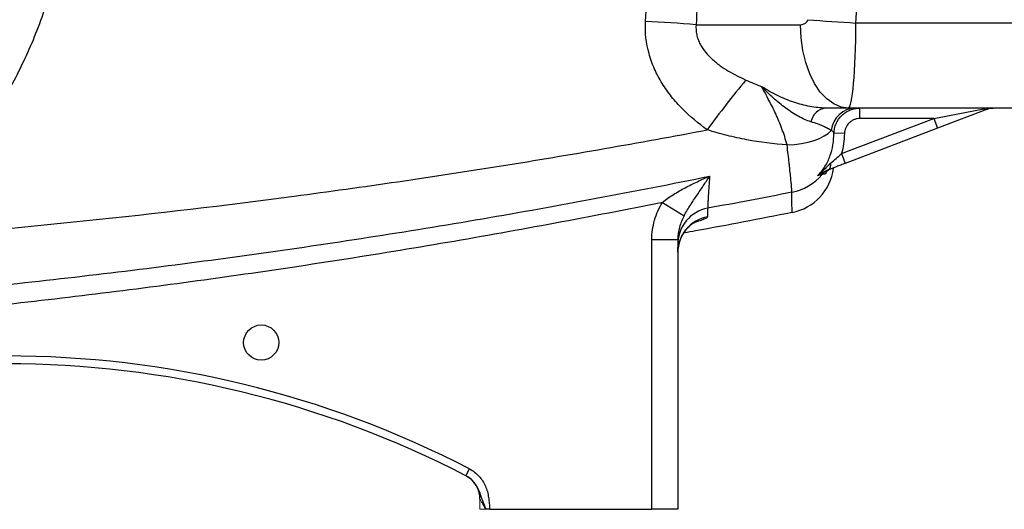
# Model space of a CAD drawing. Units: inches. Extents: x -61 to 48, y -24 to 32.
# Drawn here: x -52 to -45, y 1 to 4 of the extents above; entities that cross this region are included whole.
import ezdxf

# ---------------------------------------------------------------- set-up
doc = ezdxf.new("R2010")
doc.units = ezdxf.units.IN
doc.header["$MEASUREMENT"] = 0

msp = doc.modelspace()

# ---------------------------------------------------------------- linework, layer by layer
at = {"color": 7, "linetype": 'Continuous', "lineweight": 25}
for p, q in [((-47.0927, 4.1822), (-46.3037, 4.1822)), ((-45.885, 4.1951), (-43.7275, 4.1951)), ((-45.9408, 3.5523), (-46.1148, 3.5523)), ((-43.7275, 3.5523), (-45.9408, 3.5523)), ((-45.854, 3.4735), (-45.854, 3.5523)), ((-45.2968, 3.4735), (-44.9176, 3.5458)), ((-44.8895, 3.5445), (-45.2687, 3.4)), ((-45.9933, 3.208), (-45.2968, 3.4735)), ((-45.2968, 3.4735), (-45.854, 3.4735)), ((-45.2968, 3.4735), (-45.2687, 3.4)), ((-45.9721, 3.3592), (-46.0507, 3.3617)), ((-45.2687, 3.4), (-45.9652, 3.1344)), ((-45.9933, 3.208), (-45.9652, 3.1344)), ((-47.347, 2.8399), (-47.184, 2.739)), ((-47.4282, 0.5208), (-47.4282, 2.5582)), ((-47.4282, 2.5582), (-47.2314, 2.5582)), ((-47.2314, 2.5582), (-47.2314, 0.5208)), ((-48.8331, 0.7734), (-48.8059, 0.8258)), ((-48.6534, 0.5208), (-47.4282, 0.5208)), ((-47.2314, 0.5208), (-47.4282, 0.5208))]:
    msp.add_line(p, q, dxfattribs=at)
at = {"color": 144, "linetype": 'Continuous', "lineweight": 18}
for p, q in [((-48.7275, 0.5208), (-48.7275, 0.599)), ((-48.6855, 0.5208), (-48.7275, 0.5208))]:
    msp.add_line(p, q, dxfattribs=at)
at = {"color": 7, "linetype": 'Continuous', "lineweight": 25, "flags": 128}
for points in [[(-45.9408, 3.5523), (-45.9976, 3.56), (-46.0529, 3.5831), (-46.1055, 3.6209), (-46.1541, 3.6726), (-46.1974, 3.7368), (-46.2344, 3.8119), (-46.2641, 3.8962), (-46.2859, 3.9875), (-46.2992, 4.0836), (-46.3037, 4.1822)], [(-46.405, 3.2736), (-46.3501, 3.2775), (-46.297, 3.2846), (-46.2469, 3.2948), (-46.2008, 3.3079), (-46.1595, 3.3236), (-46.1239, 3.3415), (-46.0947, 3.3613), (-46.0726, 3.3827)]]:
    msp.add_lwpolyline(points, dxfattribs=at)
at = {"color": 7, "linetype": 'Continuous', "lineweight": 25}
msp.add_circle((-50.381, 1.7806), 0.1329, dxfattribs=at)
for centre, radius, start, end in [((-48.206, -10.0997), 14.3253, 85.54294, 87.07739), ((-45.146, 17.5993), 13.4246, 265.29198, 266.84433), ((-41.7137, -0.4088), 6.5152, 140.16748, 144.35737), ((-46.0958, 3.4223), 0.1314, 98.31311, 168.47627), ((-45.883, 3.3615), 0.1908, 91.17227, 173.62523), ((-44.9019, 3.5801), 0.0377, 245.51807, 289.2099), ((-46.1203, 3.1237), 0.0466, 305.13089, 15.47032), ((-46.444, 3.1492), 0.3937, 281.13474, 352.40827), ((-46.0502, 2.9774), 0.1164, 110.88169, 140.94471), ((-46.4435, 3.3028), 0.3941, 281.00336, 320.22507), ((-46.9568, 2.5253), 0.2746, 100.28446, 179.89248), ((-46.9564, 2.4606), 0.275, 100.37622, 179.93751), ((-52.3101, -5.9385), 7.6181, 62.61362, 117.38638), ((-52.3101, -5.9385), 7.5591, 62.61362, 117.38638), ((-48.9243, 0.599), 0.1969, 360, 62.61979)]:
    msp.add_arc(centre, radius, start, end, dxfattribs=at)
for centre, major_axis, ratio, start_param, end_param in [((-89.6521, 5.442), (43.8015, 0), 0.719064, 6.243584, 6.321157), ((-46.3037, 4.2216), (0.0559, 0), 0.704682, 4.712389, 6.243584), ((-45.9408, 4.2216), (0, 0.6693), 0.083475, 3.141593, 4.672787)]:
    msp.add_ellipse(centre, major_axis=major_axis, ratio=ratio, start_param=start_param, end_param=end_param, dxfattribs=at)
for points, knots in [([(-51.8375, 5.2515), (-51.8382, 5.2389), (-51.8396, 5.2136), (-51.8423, 5.1758), (-51.8453, 5.138), (-51.8487, 5.1002), (-51.8525, 5.0625), (-51.8567, 5.0249), (-51.8613, 4.9873), (-51.8663, 4.9497), (-51.8717, 4.9122), (-51.8775, 4.8747), (-51.8837, 4.8373), (-51.8903, 4.7999), (-51.8973, 4.7626), (-51.9047, 4.7253), (-51.9125, 4.688), (-51.9207, 4.6508), (-51.9422, 4.558), (-51.9816, 4.4108), (-52.0474, 4.2121), (-52.1248, 4.0174), (-52.2134, 3.8278), (-52.3125, 3.6437), (-52.4219, 3.4663), (-52.5414, 3.2954), (-52.6433, 3.1663), (-52.7215, 3.0749), (-52.7721, 3.0182), (-52.8237, 2.9627), (-52.8765, 2.9083), (-52.9303, 2.8551), (-52.9853, 2.803), (-53.0413, 2.7521), (-53.0984, 2.7024), (-53.1567, 2.6538), (-53.216, 2.6063), (-53.2564, 2.5756), (-53.2766, 2.5603)], [0, 0, 0, 0, 0.012037, 0.024068, 0.036094, 0.048117, 0.060137, 0.072157, 0.084177, 0.096199, 0.108224, 0.120253, 0.132288, 0.14433, 0.156381, 0.168441, 0.180512, 0.192596, 0.204693, 0.271216, 0.337543, 0.403895, 0.470497, 0.536752, 0.602808, 0.668886, 0.735206, 0.759357, 0.78346, 0.807526, 0.831566, 0.85559, 0.879608, 0.903633, 0.927673, 0.951741, 0.975846, 1, 1, 1, 1]), ([(-47.0084, 3.3877), (-47.0758, 3.4355), (-47.1387, 3.4878), (-47.225, 3.575), (-47.2524, 3.6055), (-47.291, 3.6538), (-47.3036, 3.6704), (-47.3274, 3.704), (-47.3387, 3.7211), (-47.3711, 3.7734), (-47.3904, 3.8095), (-47.4155, 3.8657), (-47.4232, 3.8848), (-47.4373, 3.9238), (-47.4436, 3.9436), (-47.4709, 4.0427), (-47.4801, 4.1238), (-47.4755, 4.2069)], [0, 0, 0, 0, 0.25, 0.25, 0.375, 0.375, 0.4375, 0.4375, 0.5, 0.5, 0.625, 0.625, 0.6875, 0.6875, 0.75, 0.75, 1, 1, 1, 1]), ([(-47.0927, 4.1822), (-47.0954, 4.1567), (-47.0941, 4.1315), (-47.0861, 4.094), (-47.0824, 4.0817), (-47.0736, 4.0579), (-47.0683, 4.0464), (-47.0505, 4.0125), (-47.0362, 3.9919), (-47.0046, 3.9537), (-46.9872, 3.9359), (-46.9594, 3.9109), (-46.9498, 3.9028), (-46.9303, 3.8872), (-46.9204, 3.8797), (-46.8902, 3.858), (-46.8695, 3.8446), (-46.8061, 3.8066), (-46.7621, 3.7845), (-46.7169, 3.7644)], [0, 0, 0, 0, 0.125, 0.125, 0.1875, 0.1875, 0.25, 0.25, 0.375, 0.375, 0.5, 0.5, 0.5625, 0.5625, 0.625, 0.625, 0.75, 0.75, 1, 1, 1, 1]), ([(-46.1148, 3.5523), (-46.1527, 3.5523), (-46.1922, 3.5566), (-46.2526, 3.5681), (-46.2729, 3.5728), (-46.314, 3.5838), (-46.3347, 3.5901), (-46.376, 3.6041), (-46.3965, 3.6118), (-46.4373, 3.6286), (-46.4576, 3.6377), (-46.4979, 3.6572), (-46.5178, 3.6675), (-46.5472, 3.684), (-46.5569, 3.6896), (-46.5714, 3.6983), (-46.5763, 3.7013), (-46.5859, 3.7072), (-46.5907, 3.7103), (-46.5954, 3.7133)], [0, 0, 0, 0, 0.25, 0.25, 0.375, 0.375, 0.5, 0.5, 0.625, 0.625, 0.75, 0.75, 0.875, 0.875, 0.9375, 0.9375, 0.96875, 0.96875, 1, 1, 1, 1]), ([(-46.2245, 3.4485), (-46.2406, 3.4532), (-46.2566, 3.4593), (-46.2887, 3.4735), (-46.3047, 3.4816), (-46.3367, 3.4995), (-46.3526, 3.5092), (-46.3843, 3.5299), (-46.4002, 3.5409), (-46.4471, 3.5755), (-46.4779, 3.6007), (-46.523, 3.641), (-46.5378, 3.6549), (-46.5597, 3.6764), (-46.5669, 3.6836), (-46.5813, 3.6983), (-46.5884, 3.7058), (-46.5954, 3.7133)], [0, 0, 0, 0, 0.125, 0.125, 0.25, 0.25, 0.375, 0.375, 0.5, 0.5, 0.75, 0.75, 0.875, 0.875, 0.9375, 0.9375, 1, 1, 1, 1]), ([(-46.405, 3.2736), (-46.4167, 3.3168), (-46.4296, 3.3574), (-46.4583, 3.4349), (-46.474, 3.4719), (-46.5075, 3.5438), (-46.5252, 3.5787), (-46.5608, 3.6471), (-46.5787, 3.6807), (-46.5954, 3.7133)], [0, 0, 0, 0, 0.25, 0.25, 0.5, 0.5, 0.75, 0.75, 1, 1, 1, 1]), ([(-46.0507, 3.3617), (-46.0503, 3.3744), (-46.0487, 3.3869), (-46.043, 3.4117), (-46.039, 3.4237), (-46.0238, 3.4581), (-46.009, 3.4793), (-45.9817, 3.5058), (-45.9718, 3.5136), (-45.9508, 3.5272), (-45.9395, 3.5332), (-45.9161, 3.5426), (-45.9041, 3.5462), (-45.8794, 3.551), (-45.8667, 3.5523), (-45.854, 3.5523)], [0, 0, 0, 0, 0.125, 0.125, 0.25, 0.25, 0.5, 0.5, 0.625, 0.625, 0.75, 0.75, 0.875, 0.875, 1, 1, 1, 1]), ([(-44.8895, 3.5445), (-44.8825, 3.5472), (-44.8755, 3.5491), (-44.8615, 3.5516), (-44.8545, 3.5523), (-44.8474, 3.5523)], [0, 0, 0, 0, 0.5, 0.5, 1, 1, 1, 1]), ([(-46.0726, 3.3827), (-46.0797, 3.3878), (-46.0884, 3.393), (-46.1086, 3.4039), (-46.1202, 3.4095), (-46.1456, 3.4208), (-46.1596, 3.4265), (-46.19, 3.4377), (-46.2065, 3.4432), (-46.2245, 3.4485)], [0, 0, 0, 0, 0.25, 0.25, 0.5, 0.5, 0.75, 0.75, 1, 1, 1, 1]), ([(-45.854, 3.4735), (-45.8616, 3.4735), (-45.8692, 3.4728), (-45.884, 3.4699), (-45.8913, 3.4677), (-45.9053, 3.4621), (-45.9121, 3.4585), (-45.9247, 3.4503), (-45.9306, 3.4456), (-45.947, 3.4298), (-45.9559, 3.417), (-45.9681, 3.3895), (-45.9716, 3.3744), (-45.9721, 3.3592)], [0, 0, 0, 0, 0.125, 0.125, 0.25, 0.25, 0.375, 0.375, 0.5, 0.5, 0.75, 0.75, 1, 1, 1, 1]), ([(-53.2766, 2.5603), (-52.7509, 2.6001), (-52.2257, 2.6473), (-51.1771, 2.7562), (-50.6537, 2.8179), (-49.6085, 2.956), (-49.0866, 3.0322), (-48.0457, 3.1992), (-47.5264, 3.2899), (-47.0084, 3.3877)], [0, 0, 0, 0, 0.25, 0.25, 0.5, 0.5, 0.75, 0.75, 1, 1, 1, 1]), ([(-46.405, 3.2736), (-46.5069, 3.2808), (-46.608, 3.2937), (-46.759, 3.3223), (-46.8093, 3.3333), (-46.9093, 3.3584), (-46.959, 3.3725), (-47.0084, 3.3877)], [0, 0, 0, 0, 0.5, 0.5, 0.75, 0.75, 1, 1, 1, 1]), ([(-46.1745, 3.0405), (-46.164, 3.051), (-46.1541, 3.0621), (-46.1357, 3.0853), (-46.1272, 3.0973), (-46.1116, 3.1221), (-46.1045, 3.1349), (-46.0916, 3.1613), (-46.0859, 3.1749), (-46.0706, 3.2166), (-46.0635, 3.245), (-46.0539, 3.3028), (-46.0516, 3.3322), (-46.0507, 3.3617)], [0, 0, 0, 0, 0.125, 0.125, 0.25, 0.25, 0.375, 0.375, 0.5, 0.5, 0.75, 0.75, 1, 1, 1, 1]), ([(-46.0507, 3.3617), (-46.0514, 3.3663), (-46.0531, 3.3704), (-46.06, 3.3774), (-46.0652, 3.3803), (-46.0726, 3.3827)], [0, 0, 0, 0, 0.5, 0.5, 1, 1, 1, 1]), ([(-45.9721, 3.3592), (-45.9729, 3.3335), (-45.9748, 3.308), (-45.9816, 3.2575), (-45.9866, 3.2326), (-45.9933, 3.208)], [0, 0, 0, 0, 0.5, 0.5, 1, 1, 1, 1]), ([(-46.3683, 2.916), (-46.3683, 2.9214), (-46.3691, 2.9337), (-46.3716, 2.9619), (-46.3726, 2.9732), (-46.3751, 2.9984), (-46.3765, 3.0125), (-46.3797, 3.0435), (-46.3814, 3.0605), (-46.3844, 3.088), (-46.3854, 3.0976), (-46.3875, 3.1172), (-46.3886, 3.1272), (-46.392, 3.1581), (-46.3944, 3.1798), (-46.3995, 3.2251), (-46.4022, 3.2489), (-46.405, 3.2736)], [0, 0, 0, 0, 0.25, 0.25, 0.375, 0.375, 0.5, 0.5, 0.625, 0.625, 0.6875, 0.6875, 0.75, 0.75, 0.875, 0.875, 1, 1, 1, 1]), ([(-46.0754, 3.1361), (-46.0621, 3.1478), (-46.0487, 3.1597), (-46.0214, 3.1838), (-46.0074, 3.1959), (-45.9933, 3.208)], [0, 0, 0, 0, 0.5, 0.5, 1, 1, 1, 1]), ([(-46.0754, 3.1361), (-46.0839, 3.1286), (-46.0921, 3.1206), (-46.1083, 3.1046), (-46.1163, 3.0964), (-46.1405, 3.072), (-46.157, 3.0559), (-46.1745, 3.0405)], [0, 0, 0, 0, 0.25, 0.25, 0.5, 0.5, 1, 1, 1, 1]), ([(-45.9652, 3.1344), (-45.9765, 3.1301), (-45.9877, 3.1258), (-46.0099, 3.1174), (-46.021, 3.1132), (-46.0535, 3.1008), (-46.074, 3.0929), (-46.0935, 3.0855)], [0, 0, 0, 0, 0.25, 0.25, 0.5, 0.5, 1, 1, 1, 1]), ([(-46.0935, 3.0855), (-46.1011, 3.0826), (-46.108, 3.0794), (-46.1216, 3.0724), (-46.1281, 3.0687), (-46.1476, 3.0572), (-46.1605, 3.049), (-46.1745, 3.0405)], [0, 0, 0, 0, 0.25, 0.25, 0.5, 0.5, 1, 1, 1, 1]), ([(-46.0742, 3.0929), (-46.0856, 3.0885), (-46.0941, 3.0826), (-46.1081, 3.0691), (-46.1136, 3.0615), (-46.1178, 3.053)], [0, 0, 0, 0, 0.5, 0.5, 1, 1, 1, 1]), ([(-53.9096, 2.0713), (-53.3286, 2.1165), (-52.7484, 2.1705), (-51.5898, 2.2963), (-51.0118, 2.3679), (-49.8584, 2.5289), (-49.283, 2.6181), (-48.1348, 2.8146), (-47.5619, 2.9217), (-46.9909, 3.038)], [0, 0, 0, 0, 0.25, 0.25, 0.5, 0.5, 0.75, 0.75, 1, 1, 1, 1]), ([(-47.347, 2.8399), (-47.3204, 2.8618), (-47.2924, 2.8813), (-47.2348, 2.9178), (-47.2051, 2.9346), (-47.1449, 2.9666), (-47.1144, 2.9817), (-47.0683, 3.0034), (-47.0529, 3.0105), (-47.022, 3.0245), (-47.0064, 3.0313), (-46.9909, 3.038)], [0, 0, 0, 0, 0.25, 0.25, 0.5, 0.5, 0.75, 0.75, 0.875, 0.875, 1, 1, 1, 1]), ([(-47.184, 2.739), (-47.1762, 2.7535), (-47.1683, 2.7673), (-47.1522, 2.7938), (-47.1441, 2.8066), (-47.1197, 2.8443), (-47.1033, 2.8684), (-47.0708, 2.9164), (-47.0547, 2.9403), (-47.0307, 2.9766), (-47.0228, 2.9888), (-47.0068, 3.0133), (-46.9989, 3.0257), (-46.9909, 3.038)], [0, 0, 0, 0, 0.125, 0.125, 0.25, 0.25, 0.5, 0.5, 0.75, 0.75, 0.875, 0.875, 1, 1, 1, 1]), ([(-46.9909, 3.038), (-46.9921, 3.0211), (-46.9932, 3.0048), (-46.9954, 2.9737), (-46.9964, 2.9588), (-46.9992, 2.917), (-47.0007, 2.8926), (-47.0026, 2.8614), (-47.0032, 2.8518), (-47.0042, 2.8348), (-47.0046, 2.8274), (-47.0055, 2.8083), (-47.0058, 2.7997), (-47.0058, 2.7955)], [0, 0, 0, 0, 0.125, 0.125, 0.25, 0.25, 0.5, 0.5, 0.625, 0.625, 0.75, 0.75, 1, 1, 1, 1]), ([(-46.1407, 3.0507), (-46.1429, 3.0501), (-46.1466, 3.0491), (-46.1576, 3.0458), (-46.1649, 3.0436), (-46.1745, 3.0405)], [0, 0, 0, 0, 0.5, 0.5, 1, 1, 1, 1]), ([(-46.368, 2.763), (-46.368, 2.763), (-46.368, 2.7758), (-46.3681, 2.8268), (-46.3682, 2.865), (-46.3683, 2.916)], [0, 0, 0, 0, 0.5, 0.5, 1, 1, 1, 1]), ([(-47.347, 2.8399), (-47.8878, 2.7306), (-48.43, 2.6296), (-49.5169, 2.4436), (-50.0616, 2.3587), (-51.1534, 2.2046), (-51.7006, 2.1355), (-52.7975, 2.0131), (-53.3467, 1.9598), (-53.8966, 1.9145)], [0, 0, 0, 0, 0.25, 0.25, 0.5, 0.5, 0.75, 0.75, 1, 1, 1, 1]), ([(-47.4282, 2.5582), (-47.4282, 2.6081), (-47.4211, 2.6568), (-47.4005, 2.728), (-47.3919, 2.7515), (-47.3717, 2.7968), (-47.3601, 2.8187), (-47.347, 2.8399)], [0, 0, 0, 0, 0.5, 0.5, 0.75, 0.75, 1, 1, 1, 1]), ([(-46.368, 2.763), (-46.611, 2.7154), (-46.8818, 2.6625), (-47.1535, 2.6141), (-47.1814, 2.6091)], [0, 0, 0, 0, 0.897393, 1, 1, 1, 1]), ([(-47.2309, 2.4629), (-47.2311, 2.4645), (-47.2328, 2.484), (-47.2259, 2.5201), (-47.2114, 2.5673), (-47.1898, 2.6073), (-47.1653, 2.6394), (-47.1408, 2.6634), (-47.1193, 2.6798), (-47.1028, 2.6899), (-47.0931, 2.6949), (-47.0893, 2.6964), (-47.0904, 2.696), (-47.0905, 2.6959)], [0, 0, 0, 0, 0.0127882, 0.1555902, 0.2873293, 0.4098373, 0.5227609, 0.6246462, 0.7156527, 0.8016724, 0.8921616, 0.9932644, 1, 1, 1, 1]), ([(-47.184, 2.739), (-47.1913, 2.7252), (-47.1979, 2.711), (-47.2096, 2.6819), (-47.2146, 2.6669), (-47.2269, 2.6214), (-47.2314, 2.5902), (-47.2314, 2.5582)], [0, 0, 0, 0, 0.25, 0.25, 0.5, 0.5, 1, 1, 1, 1]), ([(-48.8059, 0.8258), (-48.779, 0.8119), (-48.7553, 0.7937), (-48.7245, 0.7604), (-48.7154, 0.7486), (-48.6991, 0.7236), (-48.692, 0.7103), (-48.68, 0.6826), (-48.6752, 0.6685), (-48.6675, 0.6397), (-48.6646, 0.6251), (-48.6601, 0.5955), (-48.6585, 0.5806), (-48.6556, 0.5507), (-48.6544, 0.5357), (-48.6534, 0.5208)], [0, 0, 0, 0, 0.25, 0.25, 0.375, 0.375, 0.5, 0.5, 0.625, 0.625, 0.75, 0.75, 0.875, 0.875, 1, 1, 1, 1]), ([(-48.7786, 0.7318), (-48.7788, 0.7321), (-48.7915, 0.751), (-48.8125, 0.7623), (-48.8331, 0.7734)], [0, 0, 0, 0, 0.014984, 1, 1, 1, 1]), ([(-48.6534, 0.5208), (-48.6579, 0.5208), (-48.6623, 0.5208), (-48.6711, 0.5208), (-48.6754, 0.5208), (-48.6794, 0.5208)], [0, 0, 0, 0, 0.5, 0.5, 1, 1, 1, 1])]:
    msp.add_open_spline(points, degree=3, knots=knots, dxfattribs=at)
for points in [[(-47.4755, 4.2069), (-47.4697, 4.3148), (-47.4646, 4.4227), (-47.4603, 4.5307)], [(-47.0788, 4.4776), (-47.0828, 4.3791), (-47.0875, 4.2806), (-47.0927, 4.1822)], [(-46.7169, 3.7644), (-46.6769, 3.7467), (-46.6364, 3.7296), (-46.5954, 3.7133)], [(-46.1178, 3.053), (-46.1241, 3.0527), (-46.1314, 3.052), (-46.1407, 3.0507)], [(-46.3683, 2.916), (-46.5806, 2.8747), (-46.7931, 2.8345), (-47.0058, 2.7955)], [(-47.0058, 2.7955), (-47.0058, 2.7712), (-47.0059, 2.7497), (-47.0059, 2.7312)], [(-48.8338, 0.7738), (-48.8338, 0.7738), (-48.8335, 0.7736), (-48.8331, 0.7734)], [(-48.6794, 0.5208), (-48.6815, 0.5208), (-48.6835, 0.5208), (-48.6855, 0.5208)]]:
    msp.add_open_spline(points, degree=3, dxfattribs=at)
at = {"color": 8, "linetype": 'Continuous', "lineweight": 25}
for points, knots in [([(-47.0059, 2.7312), (-47.0076, 2.7281), (-47.0111, 2.7219), (-47.0411, 2.7088), (-47.0725, 2.6977), (-47.0987, 2.6904), (-47.1041, 2.6889)], [0, 0, 0, 0, 0.303736, 0.616448, 0.920428, 1, 1, 1, 1]), ([(-48.6794, 0.5208), (-48.689, 0.5421), (-48.7119, 0.5933), (-48.7308, 0.6683), (-48.7649, 0.7137), (-48.7786, 0.7318)], [0, 0, 0, 0, 0.298857, 0.719498, 1, 1, 1, 1])]:
    msp.add_open_spline(points, degree=3, knots=knots, dxfattribs=at)
at = {"color": 144, "linetype": 'Continuous', "lineweight": 18}
msp.add_open_spline([(-48.6855, 0.5208), (-48.69, 0.5294), (-48.6945, 0.5379), (-48.7033, 0.5545), (-48.7075, 0.5624), (-48.7156, 0.5774), (-48.7194, 0.5843), (-48.7239, 0.5924), (-48.7251, 0.5948), (-48.7269, 0.598), (-48.7275, 0.599), (-48.7275, 0.599)], degree=3, knots=[0, 0, 0, 0, 0.25, 0.25, 0.5, 0.5, 0.75, 0.75, 0.875, 0.875, 1, 1, 1, 1], dxfattribs=at)

doc.saveas('drawing.dxf')
